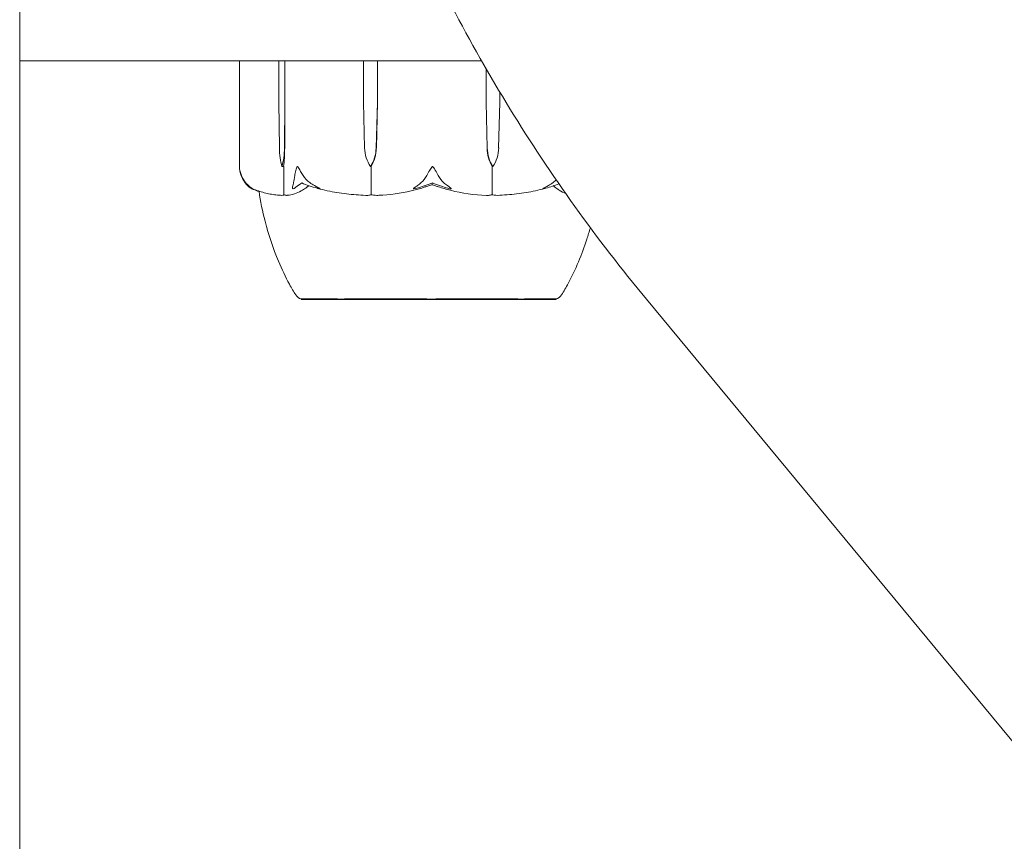
# Model space of a CAD drawing. Units: millimetres. Extents: x -9055 to 3835, y -10350 to 8164.
# Drawn here: x -3880 to -3778, y -3631 to -3546 of the extents above; entities that cross this region are included whole.
import ezdxf

# ---------------------------------------------------------------- set-up
doc = ezdxf.new("R2010")
doc.units = ezdxf.units.MM
doc.header["$MEASUREMENT"] = 0
doc.layers.add('Activity Hex Tower 8208', color=7, linetype='Continuous')

msp = doc.modelspace()

# ---------------------------------------------------------------- linework, layer by layer
at = {"layer": 'Activity Hex Tower 8208', "linetype": 'Continuous', "lineweight": 0}
for p, q in [((-3880.31, -4385), (-3880.31, -3455)), ((-3880.31, -3550), (-3832.31, -3550)), ((-3857.47, -3561.01), (-3857.47, -3550.1)), ((-3853.37, -3554.3), (-3853.37, -3550.1)), ((-3852.74, -3550.1), (-3852.74, -3554.3)), ((-3844.59, -3554.3), (-3844.59, -3550.1)), ((-3843.13, -3550.1), (-3843.13, -3554.3)), ((-3831.83, -3554.3), (-3831.83, -3550.83)), ((-3830.4, -3553.26), (-3830.4, -3554.3)), ((-3853.31, -3559.07), (-3853.37, -3554.3)), ((-3852.74, -3554.3), (-3852.79, -3559.07)), ((-3852.74, -3554.3), (-3852.76, -3559.07)), ((-3844.46, -3559.07), (-3844.59, -3554.3)), ((-3843.13, -3554.3), (-3843.26, -3559.07)), ((-3843.13, -3554.3), (-3843.24, -3559.07)), ((-3831.72, -3559.07), (-3831.83, -3554.3)), ((-3831.71, -3559.07), (-3831.83, -3554.3)), ((-3830.4, -3554.3), (-3830.53, -3559.07)), ((-3853.05, -3561), (-3852.87, -3561)), ((-3852.87, -3561), (-3852.87, -3563.8)), ((-3843.86, -3561), (-3843.79, -3561)), ((-3843.79, -3561), (-3843.79, -3563.8)), ((-3831.2, -3561), (-3831.2, -3563.8)), ((-3831.12, -3561), (-3831.2, -3561)), ((-3851.06, -3574.76), (-3851.06, -3574.8)), ((-3851.06, -3574.8), (-3835.3, -3574.8)), ((-3835.3, -3574.8), (-3824.56, -3574.8)), ((-3824.56, -3574.76), (-3824.56, -3574.8)), ((-3815.17, -3574.79), (-3597.17, -3838.02))]:
    msp.add_line(p, q, dxfattribs=at)
for centre, radius, start, end in [((-3857.37, -3550.1), 0.1, 90, 180), ((-3854.48, -3560.88), 3, 193.6344, 220.8393), ((-3850.77, -3573.8), 1, 212.5358, 253.3043), ((-3824.85, -3573.8), 1, 286.7533, 327.4642)]:
    msp.add_arc(centre, radius, start, end, dxfattribs=at)
at = {"layer": 'Activity Hex Tower 8208', "linetype": 'Continuous', "lineweight": 0, "extrusion": (0, 0, -1)}
for centre, major_axis, ratio, start_param, end_param in [((-3853.28, -3550.1), (0, -0.1), 0.86504, -4.712389, -3.141593), ((-3851.91, -3558.97), (0, 3.5), 0.401778, -2.189134, -1.598722), ((-3854.2, -3558.97), (0, -3.5), 0.401778, -1.542871, -0.952459), ((-3853.35, -3558.97), (0, -3.5), 0.166941, -1.542871, -0.952459), ((-3841.2, -3558.97), (0, 3.5), 0.931624, -2.189134, -1.598722), ((-3846.52, -3558.97), (0, -3.5), 0.931624, -1.542871, -0.952459), ((-3846.18, -3558.97), (0, -3.5), 0.838425, -1.542871, -0.952459), ((-3828.88, -3558.97), (0, 3.5), 0.812702, -2.189134, -1.598722), ((-3828.51, -3558.97), (0, 3.5), 0.915737, -2.189134, -1.598722), ((-3833.73, -3558.97), (0, -3.5), 0.915737, -1.542871, -0.952459)]:
    msp.add_ellipse(centre, major_axis=major_axis, ratio=ratio, start_param=start_param, end_param=end_param, dxfattribs=at)
at = {"layer": 'Activity Hex Tower 8208', "linetype": 'Continuous', "lineweight": 0}
for centre, major_axis, ratio, start_param, end_param in [((-3852.64, -3550.1), (0, 0.1), 0.966434, 0, 1.570796), ((-3844.56, -3550.1), (0, 0.1), 0.24587, 0, 1.570796), ((-3843.08, -3550.1), (0, 0.1), 0.480978, 0, 1.570796), ((-3837.81, -3542.94), (0, -21.06), 0.054242, 0.326983, 0.353746)]:
    msp.add_ellipse(centre, major_axis=major_axis, ratio=ratio, start_param=start_param, end_param=end_param, dxfattribs=at)
for points, knots in [([(-3855.57, -3462), (-3855.57, -3470.17), (-3855.01, -3478.34), (-3852.77, -3494.52), (-3851.1, -3502.53), (-3846.68, -3518.23), (-3843.92, -3525.93), (-3837.39, -3540.85), (-3833.61, -3548.08), (-3825.09, -3561.92), (-3820.35, -3568.54), (-3815.17, -3574.79)], [1.5707963, 1.5707963, 1.5707963, 1.5707963, 1.7121052, 1.7121052, 1.8534141, 1.8534141, 1.994723, 1.994723, 2.1360319, 2.1360319, 2.2773408, 2.2773408, 2.2773408, 2.2773408]), ([(-3857.47, -3561), (-3857.47, -3561), (-3857.47, -3561), (-3857.47, -3561), (-3857.47, -3561), (-3857.47, -3561.01), (-3857.47, -3561.01), (-3857.47, -3561.03), (-3857.47, -3561.04), (-3857.47, -3561.1), (-3857.46, -3561.16), (-3857.43, -3561.38), (-3857.38, -3561.64), (-3857.26, -3561.94)], [0.1437063, 0.1437063, 0.1437063, 0.1437063, 0.1444549, 0.1444549, 0.1510723, 0.1510723, 0.1597674, 0.1597674, 0.173602, 0.173602, 0.2046621, 0.2046621, 0.2689484, 0.2689484, 0.2689484, 0.2689484]), ([(-3857.4, -3561.59), (-3857.41, -3561.52), (-3857.43, -3561.46), (-3857.47, -3561.21), (-3857.47, -3561.06), (-3857.47, -3561.01), (-3857.47, -3561.01), (-3857.47, -3561), (-3857.47, -3561), (-3857.47, -3561)], [0.041953, 0.041953, 0.041953, 0.041953, 0.0653858, 0.0653858, 0.1281779, 0.1281779, 0.1373797, 0.1373797, 0.1437063, 0.1437063, 0.1437063, 0.1437063]), ([(-3851.72, -3561.94), (-3851.7, -3561.77), (-3851.66, -3561.59), (-3851.56, -3561.22), (-3851.49, -3561.06), (-3851.45, -3561.01), (-3851.44, -3561.01), (-3851.43, -3561), (-3851.43, -3561), (-3851.43, -3561)], [0.0028316, 0.0028316, 0.0028316, 0.0028316, 0.0656737, 0.0656737, 0.1317737, 0.1317737, 0.1413427, 0.1413427, 0.1479937, 0.1479937, 0.1479937, 0.1479937]), ([(-3851.43, -3561), (-3851.43, -3561), (-3851.42, -3561), (-3851.42, -3561), (-3851.42, -3561), (-3851.41, -3561.01), (-3851.4, -3561.01), (-3851.39, -3561.02), (-3851.38, -3561.04), (-3851.35, -3561.09), (-3851.31, -3561.15), (-3851.2, -3561.37), (-3851.06, -3561.63), (-3850.85, -3561.94)], [0.1479937, 0.1479937, 0.1479937, 0.1479937, 0.1486355, 0.1486355, 0.1554195, 0.1554195, 0.1642588, 0.1642588, 0.1782601, 0.1782601, 0.2096165, 0.2096165, 0.2752831, 0.2752831, 0.2752831, 0.2752831]), ([(-3838, -3561.94), (-3837.91, -3561.76), (-3837.8, -3561.57), (-3837.58, -3561.21), (-3837.49, -3561.06), (-3837.43, -3561.01), (-3837.42, -3561.01), (-3837.41, -3561), (-3837.4, -3561), (-3837.4, -3561)], [0.0003058, 0.0003058, 0.0003058, 0.0003058, 0.0653852, 0.0653852, 0.1281758, 0.1281758, 0.1373774, 0.1373774, 0.1437039, 0.1437039, 0.1437039, 0.1437039]), ([(-3837.4, -3561), (-3837.4, -3561), (-3837.4, -3561), (-3837.39, -3561), (-3837.39, -3561), (-3837.37, -3561.01), (-3837.37, -3561.01), (-3837.35, -3561.03), (-3837.34, -3561.04), (-3837.29, -3561.1), (-3837.25, -3561.16), (-3837.11, -3561.38), (-3836.96, -3561.64), (-3836.8, -3561.94)], [0.1437039, 0.1437039, 0.1437039, 0.1437039, 0.1444525, 0.1444525, 0.1510698, 0.1510698, 0.1597648, 0.1597648, 0.1735994, 0.1735994, 0.2046593, 0.2046593, 0.2689442, 0.2689442, 0.2689442, 0.2689442]), ([(-3857.26, -3561.94), (-3857.15, -3562.22), (-3856.99, -3562.48), (-3856.73, -3562.78), (-3856.63, -3562.89), (-3856.52, -3562.98)], [3.7382233, 3.7382233, 3.7382233, 3.7382233, 3.8335399, 3.8335399, 3.8901312, 3.8901312, 3.8901312, 3.8901312]), ([(-3851.91, -3562.98), (-3851.89, -3562.89), (-3851.86, -3562.78), (-3851.79, -3562.48), (-3851.75, -3562.22), (-3851.72, -3561.94)], [0.9513258, 0.9513258, 0.9513258, 0.9513258, 1.0079171, 1.0079171, 1.1032338, 1.1032338, 1.1032338, 1.1032338]), ([(-3850.85, -3561.94), (-3850.67, -3562.22), (-3850.41, -3562.48), (-3850.01, -3562.78), (-3849.84, -3562.89), (-3849.66, -3562.98)], [3.7382233, 3.7382233, 3.7382233, 3.7382233, 3.8335399, 3.8335399, 3.8901312, 3.8901312, 3.8901312, 3.8901312]), ([(-3838.98, -3562.98), (-3838.83, -3562.89), (-3838.7, -3562.78), (-3838.37, -3562.48), (-3838.15, -3562.22), (-3838, -3561.94)], [0.9513258, 0.9513258, 0.9513258, 0.9513258, 1.0079171, 1.0079171, 1.1032338, 1.1032338, 1.1032338, 1.1032338]), ([(-3836.8, -3561.94), (-3836.66, -3562.22), (-3836.45, -3562.48), (-3836.13, -3562.78), (-3836, -3562.89), (-3835.86, -3562.98)], [3.7382233, 3.7382233, 3.7382233, 3.7382233, 3.8335399, 3.8335399, 3.8901312, 3.8901312, 3.8901312, 3.8901312]), ([(-3856.52, -3562.98), (-3856.37, -3563.12), (-3856.22, -3563.22), (-3856.13, -3563.28), (-3856.12, -3563.29), (-3856.1, -3563.3), (-3856.1, -3563.3), (-3856.09, -3563.31), (-3856.09, -3563.31), (-3856.09, -3563.31), (-3856.09, -3563.31), (-3856.08, -3563.32), (-3856.08, -3563.32), (-3856.08, -3563.32), (-3856.08, -3563.32), (-3856.09, -3563.32), (-3856.09, -3563.32), (-3856.1, -3563.31), (-3856.12, -3563.31), (-3856.15, -3563.29), (-3856.18, -3563.27), (-3856.21, -3563.25)], [0, 0, 0, 0, 0.083782, 0.083782, 0.0989561, 0.0989561, 0.1046942, 0.1046942, 0.1084847, 0.1084847, 0.1119261, 0.1119261, 0.1162251, 0.1162251, 0.1240905, 0.1240905, 0.1441922, 0.1441922, 0.1755436, 0.1755436, 0.2440325, 0.2440325, 0.2440325, 0.2440325]), ([(-3850.37, -3563.07), (-3850.39, -3563.09), (-3850.41, -3563.1), (-3850.49, -3563.16), (-3850.53, -3563.2), (-3850.73, -3563.34), (-3850.89, -3563.44), (-3851.51, -3563.78), (-3852, -3563.94), (-3852.52, -3563.99), (-3852.55, -3563.99), (-3852.58, -3563.99)], [-0.9823146, -0.9823146, -0.9823146, -0.9823146, -0.9655303, -0.9655303, -0.9355677, -0.9355677, -0.8408895, -0.8408895, -0.5554016, -0.5554016, -0.5395267, -0.5395267, -0.5395267, -0.5395267]), ([(-3851.74, -3563.25), (-3851.77, -3563.27), (-3851.82, -3563.31), (-3851.88, -3563.32), (-3851.89, -3563.32), (-3851.9, -3563.32), (-3851.9, -3563.32), (-3851.9, -3563.31), (-3851.91, -3563.31), (-3851.91, -3563.31), (-3851.91, -3563.31), (-3851.92, -3563.31), (-3851.92, -3563.3), (-3851.93, -3563.3), (-3851.93, -3563.29), (-3851.94, -3563.28), (-3851.94, -3563.27), (-3851.96, -3563.2), (-3851.95, -3563.1), (-3851.91, -3562.98)], [0, 0, 0, 0, 0.02174229, 0.02174229, 0.02601809, 0.02601809, 0.02789878, 0.02789878, 0.02921606, 0.02921606, 0.0304774, 0.0304774, 0.03220048, 0.03220048, 0.03557693, 0.03557693, 0.04476146, 0.04476146, 0.09044466, 0.09044466, 0.09044466, 0.09044466]), ([(-3851, -3562.7), (-3851.23, -3562.86), (-3851.43, -3563.02), (-3851.66, -3563.19), (-3851.7, -3563.22), (-3851.74, -3563.25)], [0.0252215, 0.0252215, 0.0252215, 0.0252215, 0.1707724, 0.1707724, 0.2082955, 0.2082955, 0.2082955, 0.2082955]), ([(-3849.66, -3562.98), (-3849.42, -3563.12), (-3849.21, -3563.22), (-3849.11, -3563.28), (-3849.1, -3563.29), (-3849.09, -3563.3), (-3849.08, -3563.3), (-3849.08, -3563.31), (-3849.08, -3563.31), (-3849.08, -3563.31), (-3849.08, -3563.31), (-3849.08, -3563.32), (-3849.08, -3563.32), (-3849.09, -3563.32), (-3849.09, -3563.32), (-3849.11, -3563.32), (-3849.13, -3563.32), (-3849.16, -3563.31), (-3849.18, -3563.31), (-3849.25, -3563.29), (-3849.3, -3563.28), (-3849.36, -3563.26), (-3849.38, -3563.26), (-3849.4, -3563.25)], [0, 0, 0, 0, 0.0839151, 0.0839151, 0.0989446, 0.0989446, 0.1046848, 0.1046848, 0.1084776, 0.1084776, 0.1119224, 0.1119224, 0.1162276, 0.1162276, 0.1241078, 0.1241078, 0.1430125, 0.1430125, 0.1685672, 0.1685672, 0.220379, 0.220379, 0.2465121, 0.2465121, 0.2465121, 0.2465121]), ([(-3838.02, -3563.07), (-3838.06, -3563.09), (-3838.12, -3563.1), (-3838.3, -3563.16), (-3838.41, -3563.2), (-3838.89, -3563.34), (-3839.25, -3563.44), (-3840.73, -3563.78), (-3841.86, -3563.94), (-3843.06, -3563.99), (-3843.12, -3563.99), (-3843.19, -3563.99)], [-0.9835072, -0.9835072, -0.9835072, -0.9835072, -0.9669539, -0.9669539, -0.9369401, -0.9369401, -0.8421023, -0.8421023, -0.5561783, -0.5561783, -0.5402068, -0.5402068, -0.5402068, -0.5402068]), ([(-3839.04, -3563.25), (-3839.11, -3563.27), (-3839.25, -3563.31), (-3839.35, -3563.32), (-3839.36, -3563.32), (-3839.37, -3563.32), (-3839.38, -3563.32), (-3839.38, -3563.32), (-3839.38, -3563.31), (-3839.39, -3563.31), (-3839.39, -3563.31), (-3839.39, -3563.31), (-3839.39, -3563.3), (-3839.39, -3563.3), (-3839.39, -3563.3), (-3839.38, -3563.28), (-3839.38, -3563.27), (-3839.34, -3563.24), (-3839.29, -3563.2), (-3839.16, -3563.1), (-3839.07, -3563.04), (-3838.98, -3562.98)], [0, 0, 0, 0, 0.02163494, 0.02163494, 0.02503799, 0.02503799, 0.02658143, 0.02658143, 0.02759534, 0.02759534, 0.02851464, 0.02851464, 0.02967905, 0.02967905, 0.03180712, 0.03180712, 0.03715407, 0.03715407, 0.05318117, 0.05318117, 0.07430463, 0.07430463, 0.07430463, 0.07430463]), ([(-3837.44, -3562.88), (-3837.44, -3562.88), (-3837.44, -3562.88), (-3837.64, -3562.95), (-3837.83, -3563.01), (-3838.02, -3563.07)], [-0.06237952, -0.06237952, -0.06237952, -0.06237952, -0.06222742, -0.06222742, 0, 0, 0, 0]), ([(-3831.79, -3563.99), (-3833.06, -3563.95), (-3834.32, -3563.77), (-3835.97, -3563.36), (-3836.38, -3563.23), (-3836.82, -3563.09), (-3836.85, -3563.08), (-3836.87, -3563.07)], [-0.450191, -0.450191, -0.450191, -0.450191, -0.1204129, -0.1204129, -0.0078888, -0.0078888, 0, 0, 0, 0]), ([(-3835.86, -3562.98), (-3835.66, -3563.12), (-3835.52, -3563.22), (-3835.47, -3563.28), (-3835.46, -3563.29), (-3835.46, -3563.3), (-3835.46, -3563.3), (-3835.46, -3563.31), (-3835.46, -3563.31), (-3835.47, -3563.31), (-3835.47, -3563.31), (-3835.48, -3563.32), (-3835.48, -3563.32), (-3835.49, -3563.32), (-3835.49, -3563.32), (-3835.52, -3563.32), (-3835.53, -3563.32), (-3835.58, -3563.31), (-3835.61, -3563.31), (-3835.69, -3563.29), (-3835.75, -3563.27), (-3835.81, -3563.25)], [0, 0, 0, 0, 0.083782, 0.083782, 0.0989561, 0.0989561, 0.1046942, 0.1046942, 0.1084847, 0.1084847, 0.1119261, 0.1119261, 0.1162251, 0.1162251, 0.1240905, 0.1240905, 0.1441922, 0.1441922, 0.1755415, 0.1755415, 0.2440323, 0.2440323, 0.2440323, 0.2440323]), ([(-3825.62, -3563.25), (-3825.69, -3563.27), (-3825.84, -3563.31), (-3825.92, -3563.32), (-3825.93, -3563.32), (-3825.94, -3563.32), (-3825.94, -3563.32), (-3825.94, -3563.31), (-3825.94, -3563.31), (-3825.94, -3563.31), (-3825.94, -3563.31), (-3825.94, -3563.31), (-3825.93, -3563.3), (-3825.93, -3563.3), (-3825.92, -3563.29), (-3825.9, -3563.28), (-3825.88, -3563.27), (-3825.76, -3563.2), (-3825.58, -3563.1), (-3825.36, -3562.98)], [0, 0, 0, 0, 0.02174223, 0.02174223, 0.02601827, 0.02601827, 0.02789892, 0.02789892, 0.02921621, 0.02921621, 0.03047758, 0.03047758, 0.03220078, 0.03220078, 0.03557757, 0.03557757, 0.0447634, 0.0447634, 0.09044833, 0.09044833, 0.09044833, 0.09044833]), ([(-3825.36, -3562.98), (-3825.18, -3562.89), (-3825.02, -3562.78), (-3824.76, -3562.58), (-3824.65, -3562.49), (-3824.54, -3562.39)], [0.95132583, 0.95132583, 0.95132583, 0.95132583, 1.00791715, 1.00791715, 1.04918343, 1.04918343, 1.04918343, 1.04918343]), ([(-3823.55, -3563.81), (-3823.78, -3563.72), (-3824.01, -3563.61), (-3824.4, -3563.36), (-3824.56, -3563.23), (-3824.73, -3563.09), (-3824.74, -3563.08), (-3824.75, -3563.07)], [-0.2705341, -0.2705341, -0.2705341, -0.2705341, -0.1182977, -0.1182977, -0.0078038, -0.0078038, 0, 0, 0, 0]), ([(-3855.42, -3563.6), (-3855.48, -3563.58), (-3855.54, -3563.56), (-3855.79, -3563.47), (-3855.98, -3563.4), (-3856.17, -3563.32)], [-1.37718251, -1.37718251, -1.37718251, -1.37718251, -1.3625781, -1.3625781, -1.31753314, -1.31753314, -1.31753314, -1.31753314]), ([(-3856.09, -3563.32), (-3855.89, -3563.4), (-3855.7, -3563.47), (-3855.3, -3563.6), (-3855.1, -3563.66), (-3854.69, -3563.77), (-3854.49, -3563.81), (-3854.08, -3563.89), (-3853.88, -3563.92), (-3853.47, -3563.97), (-3853.27, -3563.98), (-3853.06, -3563.99)], [1.3170192, 1.3170192, 1.3170192, 1.3170192, 1.3621456, 1.3621456, 1.4072719, 1.4072719, 1.4523982, 1.4523982, 1.4975246, 1.4975246, 1.5426509, 1.5426509, 1.5426509, 1.5426509]), ([(-3851.61, -3574.34), (-3851.84, -3573.98), (-3852.06, -3573.61), (-3852.69, -3572.46), (-3853.07, -3571.66), (-3853.97, -3569.49), (-3854.43, -3568.1), (-3855.06, -3565.66), (-3855.31, -3564.62), (-3855.42, -3563.56)], [0, 0, 0, 0, 1.284604, 1.284604, 3.935535, 3.935535, 8.313351, 8.313351, 11.501548, 11.501548, 11.501548, 11.501548]), ([(-3852.83, -3563.92), (-3852.85, -3563.94), (-3852.87, -3563.95), (-3852.95, -3563.98), (-3853, -3563.99), (-3853.06, -3563.99)], [0.00423663, 0.00423663, 0.00423663, 0.00423663, 0.01823074, 0.01823074, 0.04165017, 0.04165017, 0.04165017, 0.04165017]), ([(-3852.83, -3563.92), (-3852.84, -3563.91), (-3852.85, -3563.89), (-3852.87, -3563.85), (-3852.87, -3563.83), (-3852.87, -3563.8)], [0.01860277, 0.01860277, 0.01860277, 0.01860277, 0.02428669, 0.02428669, 0.03187873, 0.03187873, 0.03187873, 0.03187873]), ([(-3852.58, -3563.99), (-3852.63, -3563.99), (-3852.68, -3563.99), (-3852.77, -3563.96), (-3852.81, -3563.94), (-3852.83, -3563.92)], [0, 0, 0, 0, 0.03830031, 0.03830031, 0.06712735, 0.06712735, 0.06712735, 0.06712735]), ([(-3849.32, -3563.28), (-3848.99, -3563.36), (-3848.66, -3563.44), (-3848.01, -3563.58), (-3847.68, -3563.64), (-3847.02, -3563.75), (-3846.68, -3563.8), (-3846.02, -3563.88), (-3845.68, -3563.91), (-3845.01, -3563.96), (-3844.68, -3563.98), (-3844.34, -3563.99)], [1.3079699, 1.3079699, 1.3079699, 1.3079699, 1.3546974, 1.3546974, 1.401425, 1.401425, 1.4481525, 1.4481525, 1.4948801, 1.4948801, 1.5416076, 1.5416076, 1.5416076, 1.5416076]), ([(-3843.77, -3563.92), (-3843.82, -3563.94), (-3843.88, -3563.96), (-3844.06, -3563.99), (-3844.19, -3564), (-3844.34, -3563.99)], [0.00422557, 0.00422557, 0.00422557, 0.00422557, 0.01848472, 0.01848472, 0.04297321, 0.04297321, 0.04297321, 0.04297321]), ([(-3843.77, -3563.92), (-3843.77, -3563.91), (-3843.78, -3563.89), (-3843.78, -3563.85), (-3843.79, -3563.83), (-3843.79, -3563.8)], [-0.01332488, -0.01332488, -0.01332488, -0.01332488, -0.0075834, -0.0075834, 0, 0, 0, 0]), ([(-3843.19, -3563.99), (-3843.31, -3563.99), (-3843.43, -3563.99), (-3843.64, -3563.96), (-3843.71, -3563.94), (-3843.77, -3563.92)], [0, 0, 0, 0, 0.03817723, 0.03817723, 0.06694884, 0.06694884, 0.06694884, 0.06694884]), ([(-3831.22, -3563.92), (-3831.26, -3563.94), (-3831.32, -3563.95), (-3831.5, -3563.99), (-3831.64, -3564), (-3831.79, -3563.99)], [0.00423468, 0.00423468, 0.00423468, 0.00423468, 0.01827666, 0.01827666, 0.04341631, 0.04341631, 0.04341631, 0.04341631]), ([(-3831.22, -3563.92), (-3831.21, -3563.91), (-3831.21, -3563.89), (-3831.2, -3563.85), (-3831.2, -3563.83), (-3831.2, -3563.8)], [0.01859184, 0.01859184, 0.01859184, 0.01859184, 0.02428669, 0.02428669, 0.03187873, 0.03187873, 0.03187873, 0.03187873]), ([(-3830.65, -3563.99), (-3830.77, -3563.99), (-3830.89, -3563.99), (-3831.09, -3563.96), (-3831.16, -3563.94), (-3831.22, -3563.92)], [0.00096315, 0.00096315, 0.00096315, 0.00096315, 0.03827623, 0.03827623, 0.0670909, 0.0670909, 0.0670909, 0.0670909]), ([(-3830.65, -3563.99), (-3830.32, -3563.98), (-3829.99, -3563.96), (-3829.32, -3563.91), (-3828.99, -3563.88), (-3828.33, -3563.8), (-3828, -3563.75), (-3827.34, -3563.64), (-3827.02, -3563.58), (-3826.36, -3563.44), (-3826.04, -3563.36), (-3825.72, -3563.28)], [-1.5415863, -1.5415863, -1.5415863, -1.5415863, -1.4949542, -1.4949542, -1.448322, -1.448322, -1.4016898, -1.4016898, -1.3550577, -1.3550577, -1.3084255, -1.3084255, -1.3084255, -1.3084255]), ([(-3821, -3567.35), (-3821.11, -3567.76), (-3821.24, -3568.16), (-3821.88, -3570.14), (-3822.51, -3571.69), (-3823.52, -3573.55), (-3823.76, -3573.95), (-3824, -3574.34)], [4.543836, 4.543836, 4.543836, 4.543836, 5.804917, 5.804917, 10.78937, 10.78937, 12.170565, 12.170565, 12.170565, 12.170565]), ([(-3851.06, -3574.76), (-3851.06, -3574.76), (-3851.06, -3574.76), (-3851.05, -3574.76), (-3851.05, -3574.76), (-3851.04, -3574.76)], [-0.05280992, -0.05280992, -0.05280992, -0.05280992, -0.0412753, -0.0412753, 0, 0, 0, 0]), ([(-3851.04, -3574.76), (-3851.04, -3574.75), (-3851.01, -3574.75), (-3850.76, -3574.75), (-3850.64, -3574.75), (-3850.16, -3574.75), (-3849.71, -3574.75), (-3848.64, -3574.75), (-3848.03, -3574.75), (-3847.32, -3574.75), (-3847.29, -3574.76), (-3847.27, -3574.76)], [-0.7260908, -0.7260908, -0.7260908, -0.7260908, -0.5452044, -0.5452044, -0.4343149, -0.4343149, -0.2122564, -0.2122564, -0.0091929, -0.0091929, 0, 0, 0, 0]), ([(-3847.27, -3574.76), (-3847.18, -3574.76), (-3847.08, -3574.76), (-3846.88, -3574.76), (-3846.78, -3574.76), (-3846.68, -3574.76)], [-0.08254947, -0.08254947, -0.08254947, -0.08254947, -0.04127759, -0.04127759, 0, 0, 0, 0]), ([(-3846.68, -3574.76), (-3846.62, -3574.75), (-3846.15, -3574.75), (-3844.99, -3574.75), (-3844.54, -3574.75), (-3843.12, -3574.75), (-3842.12, -3574.75), (-3840.1, -3574.75), (-3839.1, -3574.75), (-3838.05, -3574.75), (-3838.01, -3574.76), (-3837.98, -3574.76)], [-0.7214567, -0.7214567, -0.7214567, -0.7214567, -0.5436204, -0.5436204, -0.4344505, -0.4344505, -0.2158362, -0.2158362, -0.0092558, -0.0092558, 0, 0, 0, 0]), ([(-3837.98, -3574.76), (-3837.84, -3574.76), (-3837.69, -3574.76), (-3837.41, -3574.76), (-3837.26, -3574.76), (-3837.12, -3574.76)], [-0.08618473, -0.08618473, -0.08618473, -0.08618473, -0.04308503, -0.04308503, 0, 0, 0, 0]), ([(-3837.12, -3574.76), (-3837.04, -3574.75), (-3836.39, -3574.75), (-3834.98, -3574.75), (-3834.45, -3574.75), (-3832.9, -3574.75), (-3831.9, -3574.75), (-3830.12, -3574.75), (-3829.33, -3574.75), (-3828.59, -3574.75), (-3828.56, -3574.76), (-3828.54, -3574.76)], [-0.7262315, -0.7262315, -0.7262315, -0.7262315, -0.544989, -0.544989, -0.4343274, -0.4343274, -0.2127248, -0.2127248, -0.0091991, -0.0091991, 0, 0, 0, 0]), ([(-3828.54, -3574.76), (-3828.44, -3574.76), (-3828.34, -3574.76), (-3828.15, -3574.76), (-3828.06, -3574.76), (-3827.96, -3574.76)], [-0.08256828, -0.08256828, -0.08256828, -0.08256828, -0.0412753, -0.0412753, 0, 0, 0, 0]), ([(-3827.96, -3574.76), (-3827.91, -3574.75), (-3827.47, -3574.75), (-3826.65, -3574.75), (-3826.36, -3574.75), (-3825.6, -3574.75), (-3825.21, -3574.75), (-3824.71, -3574.75), (-3824.58, -3574.75), (-3824.56, -3574.75), (-3824.56, -3574.76), (-3824.56, -3574.76)], [-0.7260908, -0.7260908, -0.7260908, -0.7260908, -0.5452044, -0.5452044, -0.4343149, -0.4343149, -0.2122564, -0.2122564, -0.0091929, -0.0091929, 0, 0, 0, 0])]:
    msp.add_open_spline(points, degree=3, knots=knots, dxfattribs=at)
for points in [[(-3856.21, -3563.25), (-3856.46, -3563.1), (-3856.68, -3562.92), (-3856.87, -3562.7)], [(-3856.87, -3562.7), (-3856.71, -3562.92), (-3856.5, -3563.1), (-3856.28, -3563.25)], [(-3849.4, -3563.25), (-3849.96, -3563.09), (-3850.5, -3562.91), (-3851, -3562.7)], [(-3850.24, -3562.99), (-3850.29, -3563.01), (-3850.33, -3563.04), (-3850.37, -3563.07)], [(-3837.41, -3562.7), (-3838, -3562.92), (-3838.55, -3563.1), (-3839.04, -3563.25)], [(-3836.87, -3563.07), (-3837.05, -3563.01), (-3837.24, -3562.95), (-3837.44, -3562.88)], [(-3835.81, -3563.25), (-3836.29, -3563.1), (-3836.83, -3562.92), (-3837.41, -3562.7)], [(-3824.27, -3562.78), (-3824.72, -3562.97), (-3825.18, -3563.12), (-3825.62, -3563.25)], [(-3824.75, -3563.07), (-3824.77, -3563.05), (-3824.8, -3563.02), (-3824.84, -3563)], [(-3856.28, -3563.25), (-3856.25, -3563.27), (-3856.18, -3563.31), (-3856.17, -3563.32)], [(-3824.56, -3574.76), (-3824.56, -3574.76), (-3824.56, -3574.76), (-3824.56, -3574.76)]]:
    msp.add_open_spline(points, degree=3, dxfattribs=at)

doc.saveas('drawing.dxf')
